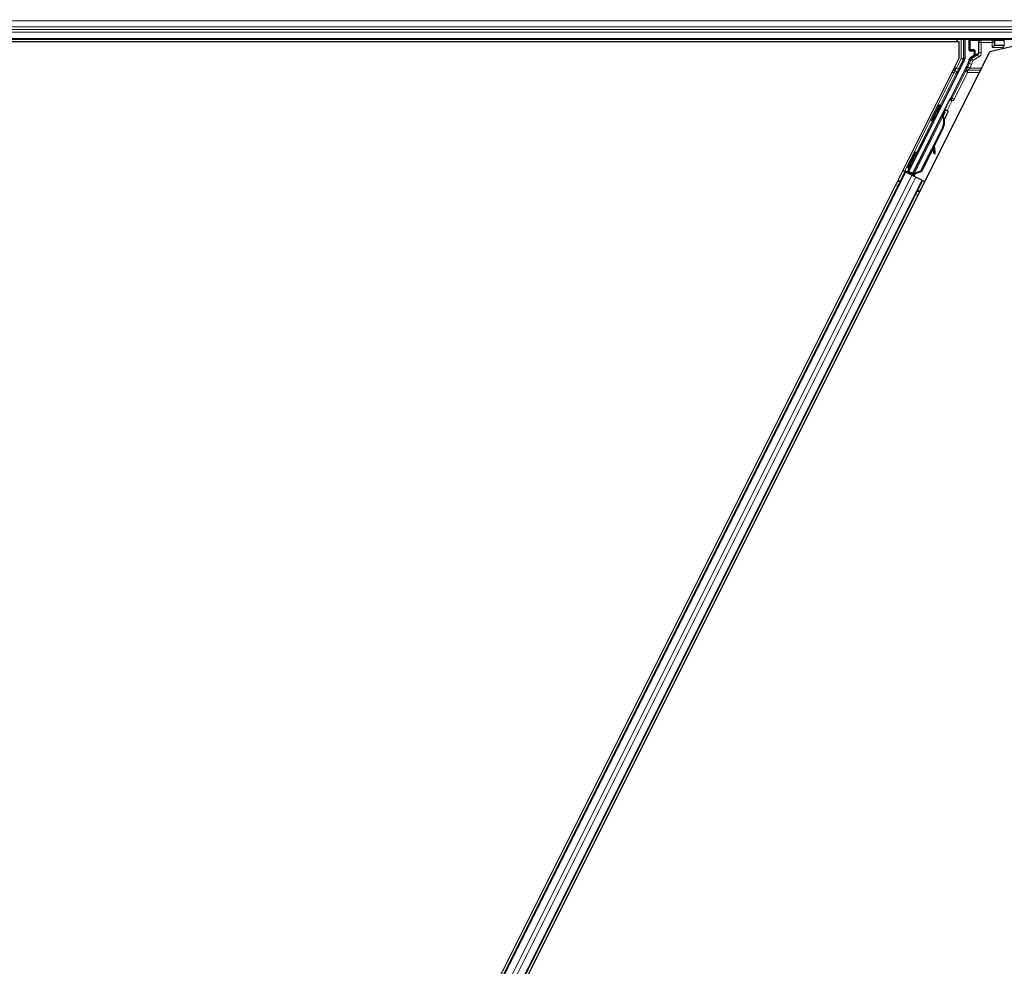
# Model space of a CAD drawing. Units: inches. Extents: x 0.4 to 33.6, y 0.4 to 21.6.
# Drawn here: x 3.1 to 4.4, y 10.7 to 11.9 of the extents above; entities that cross this region are included whole.
import ezdxf

# ---------------------------------------------------------------- set-up
doc = ezdxf.new("R2010")
doc.units = ezdxf.units.IN
doc.header["$MEASUREMENT"] = 0
for name, color, linetype, lineweight in [('Dimension (ANSI)', 7, 'Continuous', 18), ('Visible (ANSI)', 7, 'Continuous', 25), ('Visible Narrow (ANSI)', 7, 'Continuous', 18)]:
    doc.layers.add(name, color=color, linetype=linetype, lineweight=lineweight)
doc.styles.add('Note Text (ANSI)', font='tahoma.ttf')
doc.dimstyles.new('Default (ANSI)', dxfattribs={"dimtxt": 0.08, "dimasz": 0.098425, "dimexe": 0.125, "dimexo": 0.0625, "dimgap": 0.031496, "dimtad": 0, "dimtih": 1, "dimtoh": 1, "dimdec": 3, "dimrnd": 1e-08, "dimzin": 4, "dimdsep": 46, "dimtxsty": 'Note Text (ANSI)', "dimcen": 0.09, "dimdle": 0.393701, "dimclrd": 256, "dimclre": 256, "dimclrt": 256, "dimadec": 0, "dimazin": 1, "dimtfac": 1, "dimtdec": 3, "dimtofl": 0, "dimtmove": 0, "dimatfit": 3, "dimfxl": 1, "dimtolj": 1, "dimtzin": 4, "dimlwd": -1, "dimlwe": -1, "dimarcsym": 0})

# ---------------------------------------------------------------- blocks, each defined once
blk = doc.blocks.new('*D16')
at = {"layer": 'Defpoints', "color": 0, "transparency": 16777216}
for p in [(19.9581, 14.2731), (0.9504, 11.8731), (19.9581, 11.8731)]:
    blk.add_point(p, dxfattribs=at)
at = {"layer": 'Dimension (ANSI)', "transparency": 16777216}
for p, q in [((19.8956, 14.2731), (0.8254, 14.2731)), ((0.9504, 14.1747), (0.9504, 13.2137)), ((0.9504, 11.9716), (0.9504, 12.9326)), ((19.8956, 11.8731), (0.8254, 11.8731))]:
    blk.add_line(p, q, dxfattribs=at)
for points in [[(0.934, 14.1747), (0.9668, 14.1747), (0.9504, 14.2731)], [(0.934, 11.9716), (0.9668, 11.9716), (0.9504, 11.8731)]]:
    blk.add_solid(points, dxfattribs=at)
at = {"layer": 'Dimension (ANSI)', "transparency": 16777216, "insert": (0.9504, 13.1822), "char_height": 0.08, "attachment_point": 2, "style": 'Note Text (ANSI)'}
blk.add_mtext('\\A1;\\fTahoma|b0|i0;\\H0.0800;MAIN BEAMS\\P\\fTahoma|b0|i0;\\H0.0800;24.000 O.C', dxfattribs=at)

msp = doc.modelspace()

# ---------------------------------------------------------------- linework, layer by layer
at = {"layer": 'Visible (ANSI)'}
for p, q in [((6.658534, 11.860638), (1.893593, 11.860638)), ((4.305595, 11.857488), (1.976722, 11.857488)), ((4.301864, 11.857538), (1.980453, 11.857538)), ((4.303414, 11.860638), (4.301839, 11.857488)), ((4.305595, 11.837005), (4.305595, 11.857488)), ((4.312732, 11.860638), (4.312732, 11.836036)), ((4.318527, 11.847014), (4.318527, 11.860261)), ((4.398628, 11.857488), (4.344593, 11.845013)), ((3.176722, 9.50927), (4.344593, 11.845013)), ((4.319527, 11.846014), (4.323535, 11.846014)), ((4.324535, 11.845014), (4.324535, 11.841807)), ((4.34733, 11.850409), (4.35033, 11.853408)), ((4.350331, 11.853409), (4.350731, 11.853409)), ((4.351024, 11.853409), (4.350731, 11.853409)), ((4.351024, 11.853409), (4.362623, 11.853409)), ((4.361211, 11.850409), (4.360329, 11.848646)), ((4.362711, 11.853409), (4.361211, 11.850409)), ((4.362623, 11.853409), (4.362711, 11.853409)), ((4.362711, 11.853409), (4.362916, 11.853818)), ((3.1461, 9.518015), (4.305595, 11.837005)), ((4.312415, 11.834695), (4.241694, 11.693252)), ((4.323035, 11.839209), (4.319979, 11.837445)), ((4.317208, 11.830468), (4.295328, 11.786709)), ((4.294037, 11.785216), (4.246783, 11.690707)), ((4.280757, 11.777503), (4.282546, 11.776609)), ((4.285105, 11.767224), (4.286, 11.769013)), ((4.28751, 11.768258), (4.285478, 11.764204)), ((4.285492, 11.764362), (4.287454, 11.768285)), ((4.286, 11.769013), (4.287431, 11.768297)), ((4.286252, 11.769166), (4.287017, 11.768783)), ((4.287431, 11.768297), (4.286537, 11.766508)), ((4.287454, 11.768285), (4.287431, 11.768297)), ((4.287454, 11.768285), (4.28751, 11.768258)), ((4.287545, 11.76824), (4.28751, 11.768258)), ((4.245941, 11.688987), (4.284171, 11.765448)), ((4.270695, 11.757379), (4.272484, 11.756484)), ((4.284975, 11.765053), (4.284174, 11.765454)), ((4.285605, 11.764738), (4.284975, 11.765053)), ((4.286537, 11.766508), (4.285105, 11.767224)), ((4.285105, 11.762992), (4.285423, 11.762833)), ((4.285423, 11.762833), (4.285671, 11.762709)), ((4.284375, 11.748582), (4.25687, 11.693571)), ((4.284942, 11.748299), (4.257436, 11.693288)), ((4.285348, 11.748095), (4.273949, 11.725296)), ((4.272567, 11.722534), (4.257843, 11.693085)), ((4.272455, 11.723325), (4.273324, 11.71723)), ((4.274909, 11.71745), (4.273712, 11.72584)), ((4.27384, 11.726096), (4.275025, 11.717392)), ((4.250729, 11.718168), (4.251307, 11.71788)), ((4.251307, 11.71788), (4.253095, 11.716985)), ((4.273504, 11.716016), (4.275088, 11.716237)), ((4.273597, 11.715969), (4.275182, 11.71619)), ((4.234234, 11.694283), (4.23705, 11.692874)), ((4.24399, 11.690289), (4.236879, 11.693844)), ((4.240452, 11.692838), (4.242608, 11.697073)), ((4.240667, 11.698044), (4.241244, 11.697755)), ((4.242876, 11.696939), (4.240941, 11.693001)), ((4.241244, 11.697755), (4.243033, 11.696861)), ((4.25687, 11.693571), (4.24887, 11.690521)), ((4.257436, 11.693288), (4.249436, 11.690238)), ((4.25687, 11.693571), (4.257436, 11.693288)), ((3.222906, 9.664581), (4.23705, 11.692874)), ((3.245267, 9.653401), (4.259411, 11.681694)), ((4.23705, 11.692874), (4.238046, 11.692377)), ((4.245827, 11.688486), (4.238046, 11.692377)), ((4.239585, 11.692549), (4.240452, 11.692838)), ((4.244304, 11.690912), (4.240452, 11.692838)), ((4.240941, 11.693001), (4.241694, 11.693252)), ((4.240941, 11.693001), (4.246546, 11.690199)), ((4.246783, 11.690707), (4.241694, 11.693252)), ((4.244467, 11.691238), (4.243635, 11.689582)), ((4.245935, 11.688977), (4.24572, 11.68854)), ((4.245827, 11.688486), (4.250634, 11.686083)), ((4.245935, 11.688977), (4.246736, 11.688576)), ((4.246736, 11.688576), (4.247366, 11.688261)), ((4.246774, 11.690654), (4.246783, 11.690707)), ((4.247366, 11.688261), (4.247151, 11.687824)), ((4.247974, 11.689124), (4.247287, 11.687756)), ((4.247736, 11.688076), (4.247516, 11.687642)), ((4.249162, 11.687703), (4.247885, 11.688341)), ((4.249187, 11.690363), (4.24887, 11.690521)), ((4.249436, 11.690238), (4.249187, 11.690363)), ((4.257843, 11.693085), (4.24982, 11.690046)), ((4.258416, 11.682192), (4.250634, 11.686083)), ((4.258416, 11.682192), (4.259411, 11.681694)), ((4.259411, 11.681694), (4.262229, 11.680285))]:
    msp.add_line(p, q, dxfattribs=at)
for centre, major_axis, ratio, start_param, end_param in [((4.319527, 11.860261), (-0.000707, 0.000707), 0.99969546, 0.3992394, 0.78524587), ((4.319527, 11.847014), (-0.000707, -0.000707), 0.99969546, 5.49793944, 7.06843118), ((4.323535, 11.845014), (0.000707, 0.000707), 0.99969546, 5.49793944, 7.06843118), ((4.350331, 11.850409), (0, 0.003), 0.01745506, 0, 0.01745329), ((4.309731, 11.836036), (0.00292, -0.000689), 0.99983921, 6.0513979, 6.51497271), ((4.306025, 11.836058), (0.012168, -0.002872), 0.99983921, 6.0513979, 6.43680043), ((4.321535, 11.841807), (0.002599, -0.0015), 0.99979694, 5.75967446, 6.80669615), ((4.294434, 11.787156), (0.000895, -0.000447), 0.9998477, 5.78471983, 6.28318531), ((4.277515, 11.766547), (0.005031, 0.010062), 0.01745241, 3.14159265, 6.2831853), ((4.284895, 11.762857), (0.004181, 0.008363), 0.00523596, 0.87406537, 1.42120005), ((4.283464, 11.763572), (-0.002885, -0.005769), 0.00523604, 2.89191551, 3.51729581), ((4.284222, 11.763193), (0.002795, 0.00559), 0.01745241, 5.99945491, 6.2831853), ((4.277503, 11.752018), (0.007603, 0.015205), 0.00523596, 0, 0.48995379), ((4.27041, 11.755565), (-0.007603, -0.015205), 0.91844638, 1.57080528, 2.46124233), ((4.270976, 11.755282), (-0.007603, -0.015205), 0.91844638, 1.57080528, 2.46124233), ((4.271321, 11.755109), (-0.007602, -0.015205), 0.92253809, 1.57078715, 2.26541703), ((4.278934, 11.751303), (0.007603, 0.015205), 0.00523596, 6.28318177, 6.77313909), ((4.27758, 11.698671), (-0.002761, 0.019808), 0.00431309, 5.83041982, 6.73001354), ((4.248064, 11.706923), (0.005031, 0.010062), 0.01745241, 3.14159265, 6.28318531), ((4.273089, 11.718987), (0.000414, -0.002971), 0.00431309, 5.3447865, 6.28318531), ((4.273183, 11.71894), (0.000414, -0.002971), 0.00431309, 6.08390423, 6.28318531), ((4.274674, 11.719208), (0.000414, -0.002971), 0.00431309, 5.3447865, 6.73001354), ((4.274768, 11.719161), (0.000414, -0.002971), 0.00431309, 5.83041982, 7.21564685), ((4.236903, 11.693891), (0.002683, -0.001342), 0.01745506, 4.71238898, 6.26573201), ((4.249185, 11.68775), (0.002683, -0.001342), 0.01745506, 4.21691597, 4.71238898)]:
    msp.add_ellipse(centre, major_axis=major_axis, ratio=ratio, start_param=start_param, end_param=end_param, dxfattribs=at)
for centre, major_axis, ratio in [((4.341158, 11.860412), (-0.0074, 0), 0.01745506), ((4.275726, 11.767441), (0.005031, 0.010062), 0.01745241), ((4.257835, 11.727193), (0.004472, 0.008944), 0.01745506), ((4.245698, 11.708106), (0.005031, 0.010062), 0.01745241), ((4.246275, 11.707817), (-0.005031, -0.010062), 0.01745241)]:
    msp.add_ellipse(centre, major_axis=major_axis, ratio=ratio, dxfattribs=at)
for points, knots in [([(4.319979, 11.837445), (4.31977, 11.837324), (4.319576, 11.837176), (4.31923, 11.836838), (4.319077, 11.836648), (4.318819, 11.836239), (4.318713, 11.836019), (4.318558, 11.835561), (4.318508, 11.835322), (4.318489, 11.835081)], [0, 0, 0, 0, 0.0184430448, 0.0184430448, 0.0368813842, 0.0368813842, 0.0553197976, 0.0553197976, 0.0737627756, 0.0737627756, 0.0737627756, 0.0737627756]), ([(4.324013, 11.838645), (4.324017, 11.838647), (4.324021, 11.838649), (4.324747, 11.839065), (4.325352, 11.839694), (4.325704, 11.840337)], [-0.0832256874, -0.0832256874, -0.0832256874, -0.0832256874, -0.0827496997, -0.0827496997, 0, 0, 0, 0]), ([(4.295005, 11.786336), (4.294801, 11.786193), (4.294615, 11.786025), (4.294288, 11.785648), (4.294149, 11.785439), (4.294037, 11.785216)], [0, 0, 0, 0, 0.0190003345, 0.0190003345, 0.0380006176, 0.0380006176, 0.0380006176, 0.0380006176]), ([(4.290257, 11.770797), (4.290451, 11.7707), (4.290632, 11.77057), (4.290889, 11.77031), (4.290983, 11.770192), (4.291175, 11.769885), (4.29126, 11.769682), (4.291334, 11.769375), (4.291351, 11.769274), (4.291367, 11.769079), (4.291369, 11.768984), (4.29136, 11.768823), (4.291353, 11.768754), (4.291329, 11.7686), (4.291311, 11.768522), (4.291281, 11.768409), (4.291268, 11.768367), (4.291236, 11.768271), (4.291219, 11.768224), (4.29115, 11.768045), (4.291096, 11.76792), (4.290925, 11.767533), (4.290792, 11.767244), (4.290405, 11.76642), (4.290119, 11.765822), (4.289499, 11.764544), (4.289164, 11.763861), (4.288471, 11.762458), (4.288105, 11.761722), (4.287389, 11.760293), (4.287031, 11.759583), (4.286695, 11.758923)], [0, 0, 0, 0, 0.016564304, 0.016564304, 0.027918079, 0.027918079, 0.04432811, 0.04432811, 0.052244093, 0.052244093, 0.059659225, 0.059659225, 0.065519402, 0.065519402, 0.073875292, 0.073875292, 0.080919104, 0.080919104, 0.092548314, 0.092548314, 0.127363367, 0.127363367, 0.177379083, 0.177379083, 0.24575602, 0.24575602, 0.307980028, 0.307980028, 0.369439532, 0.369439532, 0.429885064, 0.429885064, 0.429885064, 0.429885064]), ([(4.286951, 11.768816), (4.287019, 11.768943), (4.287083, 11.769062), (4.287337, 11.769531), (4.287465, 11.769766), (4.287632, 11.770031), (4.287661, 11.770074), (4.287725, 11.770165), (4.287755, 11.770206), (4.287822, 11.770288), (4.287854, 11.770325), (4.287939, 11.770417), (4.287999, 11.770474), (4.288135, 11.77059), (4.288215, 11.770649), (4.288425, 11.77078), (4.288562, 11.770846), (4.288889, 11.77096), (4.289086, 11.770998), (4.289494, 11.771014), (4.289709, 11.770989), (4.290031, 11.770897), (4.290147, 11.770852), (4.290257, 11.770797)], [1.264599062, 1.264599062, 1.264599062, 1.264599062, 1.283705695, 1.283705695, 1.346966119, 1.346966119, 1.358905641, 1.358905641, 1.366546998, 1.366546998, 1.371638649, 1.371638649, 1.378655531, 1.378655531, 1.386454101, 1.386454101, 1.398017668, 1.398017668, 1.413060002, 1.413060002, 1.42921541, 1.42921541, 1.438634174, 1.438634174, 1.438634174, 1.438634174]), ([(4.284174, 11.765454), (4.284166, 11.765438), (4.284158, 11.765422), (4.284152, 11.765405), (4.284146, 11.765389), (4.28414, 11.765372), (4.284135, 11.765354), (4.28413, 11.765336), (4.284126, 11.765318), (4.284123, 11.765299), (4.28412, 11.765281), (4.284118, 11.765262), (4.284116, 11.765242), (4.284114, 11.765222), (4.284113, 11.765202), (4.284113, 11.765181), (4.284113, 11.76516), (4.284114, 11.765139), (4.284115, 11.765118), (4.284117, 11.765096), (4.284119, 11.765074), (4.284122, 11.765051), (4.284125, 11.765028), (4.284128, 11.765005), (4.284133, 11.764981), (4.284137, 11.764958), (4.284142, 11.764934), (4.284148, 11.764909), (4.284152, 11.764889), (4.284157, 11.764869), (4.284163, 11.764849), (4.284171, 11.764818), (4.28418, 11.764788), (4.28419, 11.764756), (4.284198, 11.76473), (4.284207, 11.764703), (4.284217, 11.764676), (4.284226, 11.764649), (4.284236, 11.764621), (4.284247, 11.764593), (4.284258, 11.764565), (4.284269, 11.764537), (4.284281, 11.764508), (4.284293, 11.764479), (4.284306, 11.76445), (4.284319, 11.76442), (4.284332, 11.764391), (4.284345, 11.764361), (4.284359, 11.76433), (4.284374, 11.7643), (4.284388, 11.764269), (4.284403, 11.764238), (4.284418, 11.764207), (4.284434, 11.764176), (4.28445, 11.764144), (4.28447, 11.764103), (4.284492, 11.764062), (4.284513, 11.764021), (4.284526, 11.763997), (4.284538, 11.763973), (4.284551, 11.763949), (4.284569, 11.763916), (4.284587, 11.763883), (4.284606, 11.763849), (4.284624, 11.763816), (4.284643, 11.763782), (4.284662, 11.763747), (4.284681, 11.763713), (4.284701, 11.763679), (4.284721, 11.763644), (4.284741, 11.763609), (4.284761, 11.763574), (4.284781, 11.763539), (4.284802, 11.763503), (4.284822, 11.763468), (4.284843, 11.763432), (4.284864, 11.763396), (4.284885, 11.76336), (4.284907, 11.763324), (4.284928, 11.763288), (4.28495, 11.763251), (4.284972, 11.763214), (4.284994, 11.763178), (4.285016, 11.763141), (4.285038, 11.763104), (4.28506, 11.763067), (4.285083, 11.76303), (4.285105, 11.762992)], [0, 0, 0, 0, 0.003724861, 0.003724861, 0.003724861, 0.007451308, 0.007451308, 0.007451308, 0.01117751, 0.01117751, 0.01117751, 0.014901624, 0.014901624, 0.014901624, 0.0186218, 0.0186218, 0.0186218, 0.02233619, 0.02233619, 0.02233619, 0.026042958, 0.026042958, 0.026042958, 0.029740285, 0.029740285, 0.029740285, 0.033426383, 0.033426383, 0.033426383, 0.036409474, 0.036409474, 0.036409474, 0.040769258, 0.040769258, 0.040769258, 0.044438369, 0.044438369, 0.044438369, 0.048105358, 0.048105358, 0.048105358, 0.051768459, 0.051768459, 0.051768459, 0.055425909, 0.055425909, 0.055425909, 0.05907595, 0.05907595, 0.05907595, 0.062716841, 0.062716841, 0.062716841, 0.066346865, 0.066346865, 0.066346865, 0.070964456, 0.070964456, 0.070964456, 0.07357217, 0.07357217, 0.07357217, 0.077180594, 0.077180594, 0.077180594, 0.080787861, 0.080787861, 0.080787861, 0.084391522, 0.084391522, 0.084391522, 0.087989124, 0.087989124, 0.087989124, 0.091578225, 0.091578225, 0.091578225, 0.095156412, 0.095156412, 0.095156412, 0.098721314, 0.098721314, 0.098721314, 0.102270615, 0.102270615, 0.102270615, 0.105802071, 0.105802071, 0.105802071, 0.105802071]), ([(4.285671, 11.762709), (4.285665, 11.762738), (4.285659, 11.762767), (4.285653, 11.762796), (4.285647, 11.762825), (4.285642, 11.762854), (4.285636, 11.762882), (4.28563, 11.762911), (4.285624, 11.76294), (4.285619, 11.762968), (4.285613, 11.762996), (4.285608, 11.763024), (4.285602, 11.763052), (4.285597, 11.76308), (4.285591, 11.763108), (4.285586, 11.763136), (4.285581, 11.763164), (4.285576, 11.763191), (4.285571, 11.763219), (4.285565, 11.763253), (4.285559, 11.763288), (4.285553, 11.763322), (4.285549, 11.763341), (4.285546, 11.763361), (4.285543, 11.763381), (4.285539, 11.763407), (4.285534, 11.763434), (4.28553, 11.76346), (4.285526, 11.763486), (4.285523, 11.763512), (4.285519, 11.763538), (4.285515, 11.763564), (4.285512, 11.763589), (4.285509, 11.763615), (4.285505, 11.76364), (4.285502, 11.763665), (4.285499, 11.76369), (4.285497, 11.763715), (4.285494, 11.76374), (4.285492, 11.763764), (4.285489, 11.763789), (4.285487, 11.763813), (4.285485, 11.763837), (4.285483, 11.763861), (4.285482, 11.763885), (4.28548, 11.763909), (4.285479, 11.763932), (4.285478, 11.763955), (4.285477, 11.763979), (4.285476, 11.764002), (4.285475, 11.764024), (4.285475, 11.764047), (4.285475, 11.764076), (4.285475, 11.764104), (4.285475, 11.764132), (4.285475, 11.764148), (4.285476, 11.764164), (4.285477, 11.764179), (4.285477, 11.764201), (4.285479, 11.764222), (4.28548, 11.764243), (4.285482, 11.764264), (4.285483, 11.764285), (4.285486, 11.764305), (4.285488, 11.764325), (4.28549, 11.764345), (4.285493, 11.764365), (4.285496, 11.764385), (4.285499, 11.764405), (4.285502, 11.764424), (4.285506, 11.764443), (4.28551, 11.764462), (4.285514, 11.764481), (4.285518, 11.764499), (4.285523, 11.764518), (4.285528, 11.764536), (4.285533, 11.764554), (4.285538, 11.764572), (4.285544, 11.764589), (4.285549, 11.764607), (4.285555, 11.764624), (4.285562, 11.764641), (4.285568, 11.764658), (4.285575, 11.764674), (4.285582, 11.76469), (4.285589, 11.764707), (4.285597, 11.764722), (4.285605, 11.764738)], [0, 0, 0, 0, 0.0023467494, 0.0023467494, 0.0023467494, 0.0046985084, 0.0046985084, 0.0046985084, 0.0070523272, 0.0070523272, 0.0070523272, 0.0094052668, 0.0094052668, 0.0094052668, 0.0117544343, 0.0117544343, 0.0117544343, 0.0140970159, 0.0140970159, 0.0140970159, 0.0170523648, 0.0170523648, 0.0170523648, 0.0187555832, 0.0187555832, 0.0187555832, 0.0210809492, 0.0210809492, 0.0210809492, 0.0234056924, 0.0234056924, 0.0234056924, 0.0257286183, 0.0257286183, 0.0257286183, 0.0280485542, 0.0280485542, 0.0280485542, 0.0303643544, 0.0303643544, 0.0303643544, 0.0326749052, 0.0326749052, 0.0326749052, 0.0349791288, 0.0349791288, 0.0349791288, 0.0372759878, 0.0372759878, 0.0372759878, 0.039564488, 0.039564488, 0.039564488, 0.042479447, 0.042479447, 0.042479447, 0.0441153953, 0.0441153953, 0.0441153953, 0.0463860543, 0.0463860543, 0.0463860543, 0.0486550591, 0.0486550591, 0.0486550591, 0.0509214131, 0.0509214131, 0.0509214131, 0.0531841402, 0.0531841402, 0.0531841402, 0.0554422883, 0.0554422883, 0.0554422883, 0.0576949324, 0.0576949324, 0.0576949324, 0.0599411778, 0.0599411778, 0.0599411778, 0.0621801626, 0.0621801626, 0.0621801626, 0.0644110601, 0.0644110601, 0.0644110601, 0.0666330807, 0.0666330807, 0.0666330807, 0.0666330807]), ([(4.24887, 11.690521), (4.248282, 11.690401), (4.247746, 11.690261), (4.24729, 11.690075), (4.246963, 11.689942), (4.246682, 11.689788), (4.246454, 11.689605), (4.246225, 11.689423), (4.246052, 11.689215), (4.245935, 11.688977)], [0, 0, 0, 0, 0.048300591, 0.048300591, 0.048300591, 0.082910184, 0.082910184, 0.082910184, 0.117520039, 0.117520039, 0.117520039, 0.117520039]), ([(4.247366, 11.688261), (4.247567, 11.688666), (4.247846, 11.689022), (4.248202, 11.689349), (4.248558, 11.689677), (4.248976, 11.689963), (4.249436, 11.690238)], [0, 0, 0, 0, 0.041952806, 0.041952806, 0.041952806, 0.0839056166, 0.0839056166, 0.0839056166, 0.0839056166]), ([(4.247736, 11.688076), (4.24794, 11.68848), (4.248222, 11.688834), (4.24858, 11.68916), (4.248939, 11.689486), (4.249358, 11.689771), (4.24982, 11.690046)], [0, 0, 0, 0, 0.041952806, 0.041952806, 0.041952806, 0.0839056166, 0.0839056166, 0.0839056166, 0.0839056166])]:
    msp.add_open_spline(points, degree=3, knots=knots, dxfattribs=at)
at = {"layer": 'Visible Narrow (ANSI)'}
for p, q in [((6.669396, 11.88429), (1.881526, 11.88429)), ((6.665712, 11.87639), (1.884633, 11.87639)), ((6.662678, 11.869885), (1.887988, 11.869885)), ((6.659023, 11.861985), (1.893089, 11.861985)), ((4.30823, 11.860638), (4.30823, 11.836391)), ((4.31123, 11.836391), (4.31123, 11.860638)), ((4.318527, 11.860261), (4.319401, 11.859387)), ((4.319401, 11.859387), (4.319694, 11.859387)), ((4.319401, 11.859387), (4.319401, 11.847889)), ((4.319694, 11.847889), (4.319694, 11.859387)), ((4.319694, 11.859387), (4.330635, 11.859196)), ((4.320401, 11.860386), (4.32015, 11.860638)), ((4.331339, 11.860196), (4.320401, 11.860386)), ((4.330365, 11.857182), (4.330072, 11.857182)), ((4.330072, 11.857182), (4.330072, 11.843926)), ((4.330365, 11.843926), (4.330365, 11.857182)), ((4.330365, 11.857182), (4.330787, 11.856759)), ((4.333787, 11.856759), (4.330787, 11.856759)), ((4.330787, 11.856759), (4.330787, 11.843682)), ((4.333787, 11.859759), (4.333435, 11.86011)), ((4.333787, 11.859759), (4.333787, 11.856759)), ((4.34733, 11.859759), (4.333787, 11.859759)), ((4.333787, 11.856759), (4.34733, 11.856759)), ((4.333787, 11.843682), (4.333787, 11.856759)), ((4.34766, 11.860089), (4.34733, 11.859759)), ((4.34733, 11.856759), (4.34733, 11.859759)), ((4.34733, 11.856759), (4.34733, 11.850409)), ((4.35033, 11.856759), (4.34733, 11.856759)), ((4.361916, 11.860386), (4.349757, 11.860174)), ((4.35033, 11.856759), (4.350731, 11.85716)), ((4.35033, 11.853408), (4.35033, 11.856759)), ((4.35046, 11.859174), (4.362623, 11.859387)), ((4.350731, 11.85716), (4.350731, 11.853409)), ((4.350731, 11.85716), (4.351024, 11.85716)), ((4.351024, 11.853409), (4.351024, 11.85716)), ((4.362167, 11.860638), (4.361916, 11.860386)), ((4.362623, 11.859387), (4.362623, 11.853409)), ((4.362623, 11.859387), (4.362916, 11.859387)), ((4.319401, 11.847889), (4.318527, 11.847014)), ((4.319694, 11.847889), (4.319401, 11.847889)), ((4.319527, 11.846014), (4.320401, 11.846889)), ((4.323774, 11.84796), (4.319694, 11.847889)), ((4.320401, 11.846889), (4.324481, 11.84696)), ((4.324481, 11.84696), (4.323535, 11.846014)), ((4.323847, 11.847532), (4.323846, 11.847532)), ((4.324535, 11.845014), (4.325516, 11.845996)), ((4.325809, 11.845996), (4.325516, 11.845996)), ((4.325516, 11.845996), (4.325516, 11.84124)), ((4.325809, 11.84124), (4.325809, 11.845996)), ((4.330365, 11.843926), (4.330072, 11.843926)), ((4.330787, 11.843682), (4.330365, 11.843926)), ((4.333787, 11.843682), (4.330787, 11.843682)), ((4.34733, 11.850409), (4.361211, 11.850409)), ((4.30823, 11.836391), (4.302204, 11.824338)), ((4.304887, 11.822996), (4.310913, 11.835049)), ((4.310913, 11.835049), (4.30823, 11.836391)), ((4.30823, 11.836391), (4.31123, 11.836391)), ((4.310913, 11.835049), (4.312415, 11.834695)), ((4.312732, 11.836036), (4.31123, 11.836391)), ((4.322929, 11.83395), (4.319949, 11.834289)), ((4.329287, 11.841084), (4.321429, 11.836547)), ((4.321429, 11.836547), (4.322929, 11.83395)), ((4.322929, 11.83395), (4.330787, 11.838486)), ((4.324013, 11.838645), (4.323035, 11.839209)), ((4.324013, 11.838645), (4.328847, 11.841338)), ((4.325516, 11.84124), (4.324535, 11.841807)), ((4.325516, 11.84124), (4.325809, 11.84124)), ((4.329054, 11.842204), (4.325704, 11.840337)), ((4.328847, 11.841338), (4.329287, 11.841084)), ((4.330787, 11.838486), (4.329287, 11.841084)), ((4.299297, 11.818681), (4.236879, 11.693844)), ((4.296433, 11.818681), (4.299297, 11.818681)), ((4.313742, 11.820022), (4.296734, 11.786006)), ((4.299297, 11.821509), (4.297847, 11.821509)), ((4.302204, 11.824338), (4.299261, 11.824338)), ((4.299297, 11.821509), (4.299297, 11.818681)), ((4.299297, 11.818681), (4.30198, 11.817339)), ((4.299417, 11.784665), (4.316425, 11.818681)), ((4.302204, 11.824338), (4.304887, 11.822996)), ((4.313742, 11.820022), (4.316425, 11.818681)), ((4.332842, 11.821509), (4.316425, 11.821509)), ((4.316425, 11.818681), (4.316425, 11.821509)), ((4.316425, 11.818681), (4.331427, 11.818681)), ((4.31871, 11.830113), (4.316492, 11.825679)), ((4.319175, 11.824338), (4.316492, 11.825679)), ((4.317208, 11.830468), (4.31871, 11.830113)), ((4.321392, 11.828772), (4.31871, 11.830113)), ((4.319175, 11.824338), (4.321392, 11.828772)), ((4.334256, 11.824338), (4.319175, 11.824338)), ((4.281801, 11.776981), (4.30198, 11.817339)), ((4.293887, 11.783863), (4.286482, 11.769051)), ((4.2906, 11.77058), (4.296571, 11.782521)), ((4.296571, 11.782521), (4.293887, 11.783863)), ((4.296734, 11.786006), (4.295328, 11.786709)), ((4.296022, 11.78547), (4.296571, 11.782521)), ((4.296734, 11.786006), (4.299417, 11.784665)), ((4.24887, 11.690521), (4.285105, 11.762992)), ((4.252062, 11.717502), (4.271739, 11.756857)), ((4.284375, 11.748582), (4.284942, 11.748299)), ((4.273324, 11.71723), (4.274909, 11.71745)), ((4.27506, 11.716478), (4.275135, 11.716489)), ((4.239585, 11.692549), (4.241999, 11.697377)), ((3.223901, 9.664083), (4.238046, 11.692377)), ((3.231683, 9.660193), (4.245827, 11.688486)), ((3.23649, 9.657789), (4.250634, 11.686083)), ((3.244271, 9.653898), (4.258416, 11.682192)), ((4.230348, 11.679469), (4.227531, 11.680877)), ((4.230864, 11.680502), (4.228048, 11.68191)), ((4.231058, 11.680889), (4.228241, 11.682297)), ((4.247974, 11.689124), (4.247287, 11.687756)), ((4.24738, 11.68771), (4.24819, 11.689338)), ((4.247736, 11.688076), (4.248499, 11.689603)), ((4.249162, 11.687703), (4.250453, 11.690286)), ((4.250029, 11.690464), (4.24982, 11.690046)), ((4.228218, 11.675209), (4.225401, 11.676617)), ((4.256043, 11.667912), (4.253225, 11.669322)), ((4.256237, 11.6683), (4.253418, 11.669709)), ((4.253397, 11.662619), (4.250578, 11.664028)), ((4.255527, 11.66688), (4.252708, 11.668289))]:
    msp.add_line(p, q, dxfattribs=at)
for centre, start, end in [((4.320401, 11.859387), 90, 179.982548), ((4.361916, 11.859387), 0, 89.982548), ((4.320401, 11.847889), 180, 269.982548)]:
    msp.add_arc(centre, 0.001, start, end, dxfattribs=at)
for centre, major_axis, ratio, start_param, end_param in [((4.320401, 11.859387), (0.000017, 0.001), 0.70705293, 0.02468206, 1.58313735), ((4.334144, 11.857109), (-0.003762, 0.001597), 0.97519555, 6.14522207, 6.67565595), ((4.333437, 11.857109), (-0.002839, 0.001213), 0.96709331, 5.10476558, 6.67525732), ((4.331339, 11.859196), (0.000017, 0.001), 0.70705293, 0.02468206, 1.58313735), ((4.333787, 11.856759), (-0.002121, -0.002121), 0.99969546, 3.92714311, 5.49763485), ((4.34733, 11.856759), (-0.002121, 0.002121), 0.99969546, 3.92714311, 5.49763485), ((4.347659, 11.857088), (0.002839, 0.001213), 0.96709331, 5.8911133, 7.46160504), ((4.349757, 11.859174), (-0.000017, 0.001), 0.70705293, 4.70004795, 6.25850325), ((4.346952, 11.857088), (0.003762, 0.001597), 0.97519555, 5.89071467, 6.42114855), ((4.361916, 11.859387), (-0.000017, 0.001), 0.70705293, 4.70004795, 6.25850325), ((4.320401, 11.847889), (0.000017, -0.001), 0.70705293, 4.70004795, 6.25850325), ((4.323773, 11.845959), (0.001881, 0.000798), 0.97519555, 5.89071467, 7.46120641), ((4.324481, 11.84796), (0.000017, -0.001), 0.70705293, 4.70004795, 6.25850325), ((4.32448, 11.845959), (0.000958, 0.000414), 0.95123228, 5.8929392, 7.46343094), ((4.327329, 11.843947), (0.002933, -0.000795), 0.98643762, 5.4974519, 6.54447359), ((4.328036, 11.843947), (0.001967, -0.000538), 0.9797, 5.4978311, 6.54485279), ((4.327786, 11.843683), (0.0026, -0.001501), 0.99939112, 5.75967446, 6.80669615), ((4.327786, 11.843683), (0.005197, -0.003001), 0.99979694, 5.75967446, 6.80669615), ((4.30823, 11.836391), (0.000689, 0.00292), 0.99983921, 4.48060158, 4.94417638), ((4.307526, 11.835704), (0.012169, -0.002873), 0.99976205, 6.0513979, 6.40162258), ((4.322929, 11.83395), (-0.001594, -0.002541), 0.99980503, 4.22563789, 5.15931162), ((4.307526, 11.835704), (0.015088, -0.003562), 0.99983921, 6.0513979, 6.40162258), ((4.326411, 11.840337), (-0.000973, 0.00023), 0.224484, 0.01978385, 0.81194428), ((4.322445, 11.841282), (0.002967, -0.000816), 0.97304797, 0.03345921, 0.26143725), ((4.321737, 11.841282), (0.003933, -0.001075), 0.9797, 0.03368944, 0.26166749), ((4.328347, 11.842204), (0.000487, -0.000874), 0.65788532, 0.02317561, 1.21943644), ((4.302087, 11.824338), (0.003002, 0.002999), 0.01950796, 3.50094986, 4.73190928), ((4.299297, 11.818681), (0.002623, -0.001456), 0.92706702, 0.04656954, 2.0461382), ((4.304769, 11.822996), (0.003001, 0.006), 0.01561134, 3.48923744, 4.72019685), ((4.316609, 11.825679), (-0.003001, -0.006), 0.01561134, 4.72019685, 5.95115627), ((4.316425, 11.818681), (-0.002741, 0.001219), 0.93261389, 5.10561217, 6.23480518), ((4.319292, 11.824338), (-0.003002, -0.002999), 0.01950796, 4.73190928, 5.9628687), ((4.296239, 11.786254), (-0.001789, -0.003578), 0.42858013, 5.21104786, 5.63556473), ((4.296571, 11.782521), (-0.002949, -0.000549), 0.99994555, 4.71238898, 5.63562118), ((4.298922, 11.784912), (-0.004216, 0.002108), 0.21214021, 0.49846547, 0.92317575), ((4.295839, 11.786454), (0.000895, -0.000448), 0.99893491, 5.36000956, 6.28318531), ((4.295839, 11.786454), (0.003578, -0.001789), 0.9998477, 5.36000956, 6.28318531), ((4.284222, 11.763193), (0.003354, 0.006708), 0.01745241, 5.63970898, 6.86887085)]:
    msp.add_ellipse(centre, major_axis=major_axis, ratio=ratio, start_param=start_param, end_param=end_param, dxfattribs=at)
for points, knots in [([(4.330632, 11.859195), (4.330879, 11.85931), (4.331121, 11.859454), (4.331369, 11.859583), (4.331464, 11.859632), (4.331559, 11.859679), (4.331656, 11.859724), (4.331673, 11.859732), (4.33169, 11.85974), (4.331707, 11.859748), (4.331892, 11.859831), (4.332081, 11.859902), (4.332271, 11.859957), (4.332657, 11.86007), (4.333046, 11.860121), (4.333435, 11.86011)], [0.000008781, 0.000008781, 0.000008781, 0.000008781, 0.037480034, 0.037480034, 0.037480034, 0.051746725, 0.051746725, 0.051746725, 0.05428039, 0.05428039, 0.05428039, 0.081420585, 0.081420585, 0.081420585, 0.136345093, 0.136345093, 0.136345093, 0.136345093]), ([(4.333435, 11.86011), (4.333433, 11.86011), (4.333431, 11.86011), (4.333237, 11.860123), (4.332951, 11.860141), (4.332352, 11.86017), (4.331842, 11.860187), (4.331339, 11.860196)], [-0.136345093, -0.136345093, -0.136345093, -0.136345093, -0.135700974, -0.135700974, -0.081420585, -0.05428039, 0, 0, 0, 0]), ([(4.349757, 11.860174), (4.349253, 11.860165), (4.348744, 11.860149), (4.348145, 11.860119), (4.347859, 11.860101), (4.347665, 11.860089), (4.347663, 11.860089), (4.34766, 11.860089)], [-0.135700974, -0.135700974, -0.135700974, -0.135700974, -0.081420585, -0.05428039, 0, 0, 0.000644118, 0.000644118, 0.000644118, 0.000644118]), ([(4.34766, 11.860089), (4.34805, 11.8601), (4.348439, 11.860048), (4.348824, 11.859936), (4.349015, 11.859881), (4.349204, 11.85981), (4.349388, 11.859726), (4.349406, 11.859719), (4.349423, 11.859711), (4.34944, 11.859703), (4.349537, 11.859658), (4.349632, 11.859611), (4.349727, 11.859562), (4.349975, 11.859433), (4.350217, 11.859289), (4.350462, 11.859172)], [-0.000644118, -0.000644118, -0.000644118, -0.000644118, 0.05428039, 0.05428039, 0.05428039, 0.081420585, 0.081420585, 0.081420585, 0.083954612, 0.083954612, 0.083954612, 0.098223302, 0.098223302, 0.098223302, 0.135692219, 0.135692219, 0.135692219, 0.135692219])]:
    msp.add_open_spline(points, degree=3, knots=knots, dxfattribs=at)
for points in [[(4.318489, 11.835081), (4.318978, 11.834819), (4.319465, 11.834555), (4.319949, 11.834289)], [(4.321429, 11.836547), (4.320949, 11.836848), (4.320466, 11.837147), (4.319979, 11.837445)], [(4.325437, 11.840563), (4.325252, 11.839787), (4.32472, 11.839054), (4.324013, 11.838645)]]:
    msp.add_open_spline(points, degree=3, dxfattribs=at)

# ---------------------------------------------------------------- dimensions: what is measured, and where the dimension line sits
at = {"layer": 'Dimension (ANSI)'}
dim = msp.add_linear_dim(base=(0.950382, 11.873138), p1=(19.958059, 14.273138), p2=(19.958059, 11.873138), angle=90, text='\\fTahoma|b0|i0;\\H0.0800;MAIN BEAMS\\P\\fTahoma|b0|i0;\\H0.0800;<> O.C', dimstyle='Default (ANSI)', override={"dimgap": 0.031496, "dimdec": 3, "dimlfac": 10, "dimtol": 0, "dimlim": 0, "dimtp": 0, "dimtm": 0, "dimtdec": 3, "dimatfit": 1, "dimtvp": -0.25}, dxfattribs=at)
dim.commit()
dim.dimension.update_dxf_attribs({"geometry": '*D16', "text_midpoint": (0.950382, 13.073138), "dimtype": 160})

doc.saveas('drawing.dxf')
